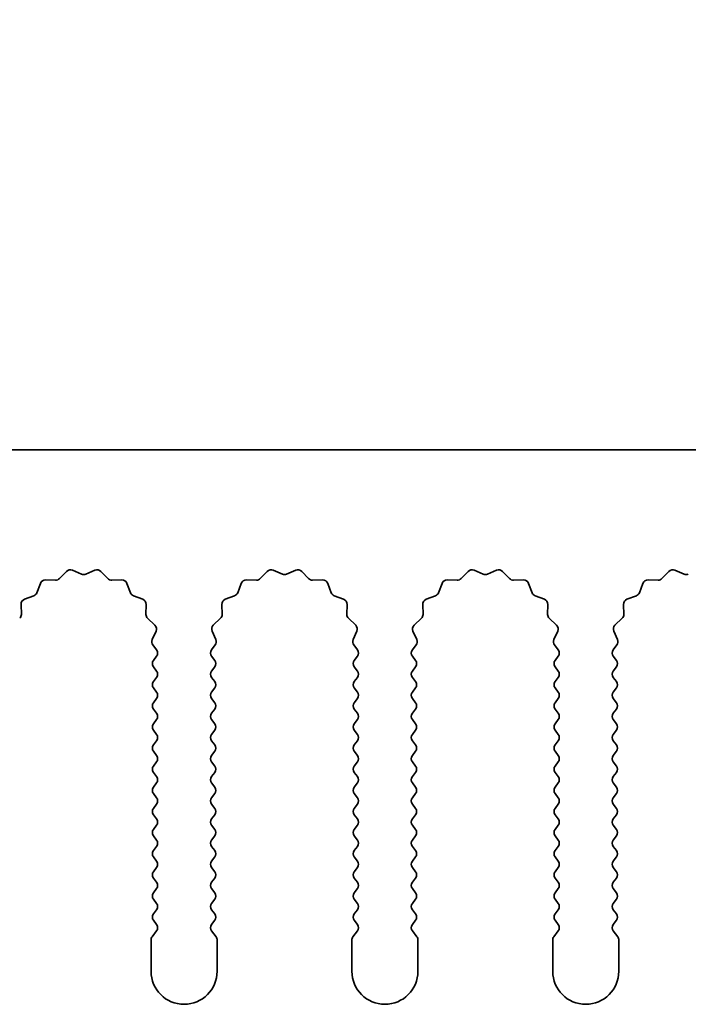
# Model space of a CAD drawing. Units: millimetres. Extents: x 0 to 8642, y 0 to 1405.
# Drawn here: x 4068 to 4093, y 986 to 1024 of the extents above; entities that cross this region are included whole.
import ezdxf

# ---------------------------------------------------------------- set-up
doc = ezdxf.new("R2010")
doc.units = ezdxf.units.MM
doc.header["$LTSCALE"] = 4
doc.layers.get('Defpoints').update_dxf_attribs({"lineweight": 25})
for name, color, linetype, lineweight in [('Dimension (ISO)', 7, 'Continuous', 18), ('Dimension (ISO) @ 1', 7, 'Continuous', 18), ('Visible (ISO)', 7, 'Continuous', 35)]:
    doc.layers.add(name, color=color, linetype=linetype, lineweight=lineweight)
doc.styles.add('Note Text (TK)', font='MS PGothic.ttf')
doc.dimstyles.new('Default - Method 1b (TK)', dxfattribs={"dimscale": 4, "dimtxt": 2.5, "dimasz": 2.5, "dimexe": 1, "dimexo": 1.5, "dimgap": 1, "dimtad": 1, "dimtoh": 1, "dimrnd": 1e-08, "dimdsep": 46, "dimtxsty": 'Note Text (TK)', "dimcen": 0.09, "dimdle": 5, "dimclrd": 100, "dimclre": 100, "dimclrt": 7, "dimadec": 1, "dimazin": 1, "dimtfac": 1, "dimtmove": 0, "dimatfit": 3, "dimfxl": 0, "dimtolj": 1, "dimlwd": -1, "dimlwe": -1, "dimarcsym": 0})

# ---------------------------------------------------------------- blocks, each defined once
blk = doc.blocks.new('_DotSmall')
at = {"color": 0, "linetype": 'ByBlock', "const_width": 0.5}
blk.add_lwpolyline([(-0.0625, 0, 1), (0.0625, 0, 1)], format="xyb", close=True, dxfattribs=at)
blk = doc.blocks.new('*D61')
at = {"layer": 'Defpoints', "color": 0, "transparency": 16777216}
for p in [(4187.36, 1055.369), (3908.36, 1007.369), (4187.36, 1007.369)]:
    blk.add_point(p, dxfattribs=at)
at = {"layer": 'Dimension (ISO)', "color": 100, "transparency": 16777216}
for p, q in [((3908.36, 1013.369), (3908.36, 1059.369)), ((4187.36, 1013.369), (4187.36, 1059.369)), ((3908.36, 1055.369), (4187.36, 1055.369))]:
    blk.add_line(p, q, dxfattribs=at)
at = {"layer": 'Dimension (ISO)', "color": 100, "transparency": 16777216, "xscale": 10, "yscale": 10, "zscale": 10, "rotation": 180}
blk.add_blockref('_DotSmall', (3908.36, 1055.369), dxfattribs=at)
at = {"layer": 'Dimension (ISO)', "color": 100, "transparency": 16777216, "xscale": 10, "yscale": 10, "zscale": 10}
blk.add_blockref('_DotSmall', (4187.36, 1055.369), dxfattribs=at)
at = {"layer": 'Dimension (ISO)', "color": 7, "transparency": 16777216, "insert": (4037.758, 1064.369), "char_height": 10, "attachment_point": 4, "style": 'Note Text (TK)'}
blk.add_mtext('\\A1;279', dxfattribs=at)
blk = doc.blocks.new('*D41')
at = {"layer": 'Defpoints', "color": 0, "transparency": 16777216}
for p in [(4048.475, 1002.434), (4047.86, 1001.369)]:
    blk.add_point(p, dxfattribs=at)
at = {"layer": 'Dimension (ISO)', "color": 100, "transparency": 16777216}
for p, q in [((4066.537, 1033.719), (4053.475, 1011.094)), ((4093.272, 1033.719), (4066.537, 1033.719))]:
    blk.add_line(p, q, dxfattribs=at)
blk.add_solid([(4052.032, 1011.927), (4054.918, 1010.261), (4048.475, 1002.434)], dxfattribs=at)
at = {"layer": 'Dimension (ISO)', "color": 7, "transparency": 16777216, "insert": (4071.51, 1042.719), "char_height": 10, "attachment_point": 4, "style": 'Note Text (TK)'}
blk.add_mtext('\\A1; \\fＭＳ Ｐゴシック|b0|i0;\\H10.0000;M3', dxfattribs=at)

msp = doc.modelspace()

# ---------------------------------------------------------------- linework, layer by layer
at = {"layer": 'Visible (ISO)'}
for p, q in [((4187.3602, 1007.369), (3908.3602, 1007.369)), ((4069.5953, 1002.4887), (4069.8572, 1002.7628)), ((4070.0825, 1002.8076), (4070.4295, 1002.6546)), ((4070.5909, 1002.6546), (4070.9378, 1002.8076)), ((4071.1631, 1002.7628), (4071.4251, 1002.4887)), ((4077.1953, 1002.4887), (4077.4572, 1002.7628)), ((4077.6825, 1002.8076), (4078.0295, 1002.6546)), ((4078.1909, 1002.6546), (4078.5378, 1002.8076)), ((4078.7631, 1002.7628), (4079.0251, 1002.4887)), ((4084.7953, 1002.4887), (4085.0572, 1002.7628)), ((4085.2825, 1002.8076), (4085.6295, 1002.6546)), ((4085.7909, 1002.6546), (4086.1378, 1002.8076)), ((4086.3631, 1002.7628), (4086.6251, 1002.4887)), ((4092.3953, 1002.4887), (4092.6572, 1002.7628)), ((4092.8825, 1002.8076), (4093.2295, 1002.6546)), ((4068.739, 1001.9544), (4068.8761, 1002.3079)), ((4069.0671, 1002.4355), (4069.4461, 1002.4269)), ((4071.5742, 1002.4269), (4071.9533, 1002.4355)), ((4072.1443, 1002.3079), (4072.2814, 1001.9544)), ((4076.339, 1001.9544), (4076.4761, 1002.3079)), ((4076.6671, 1002.4355), (4077.0461, 1002.4269)), ((4079.1742, 1002.4269), (4079.5533, 1002.4355)), ((4079.7443, 1002.3079), (4079.8814, 1001.9544)), ((4083.939, 1001.9544), (4084.0761, 1002.3079)), ((4084.2671, 1002.4355), (4084.6461, 1002.4269)), ((4086.7742, 1002.4269), (4087.1533, 1002.4355)), ((4087.3443, 1002.3079), (4087.4814, 1001.9544)), ((4091.539, 1001.9544), (4091.6761, 1002.3079)), ((4091.8671, 1002.4355), (4092.2461, 1002.4269)), ((4068.2713, 1001.7031), (4068.6248, 1001.8402)), ((4072.3955, 1001.8402), (4072.7491, 1001.7031)), ((4075.8713, 1001.7031), (4076.2248, 1001.8402)), ((4079.9955, 1001.8402), (4080.3491, 1001.7031)), ((4083.4713, 1001.7031), (4083.8248, 1001.8402)), ((4087.5955, 1001.8402), (4087.9491, 1001.7031)), ((4091.0713, 1001.7031), (4091.4248, 1001.8402)), ((4068.1523, 1001.1331), (4068.1437, 1001.5121)), ((4072.8767, 1001.5121), (4072.8681, 1001.1331)), ((4075.7523, 1001.1331), (4075.7437, 1001.5121)), ((4080.4767, 1001.5121), (4080.4681, 1001.1331)), ((4083.3523, 1001.1331), (4083.3437, 1001.5121)), ((4088.0767, 1001.5121), (4088.0681, 1001.1331)), ((4090.9523, 1001.1331), (4090.9437, 1001.5121)), ((4072.9298, 1000.9839), (4073.204, 1000.722)), ((4075.4164, 1000.722), (4075.6905, 1000.9839)), ((4080.5298, 1000.9839), (4080.804, 1000.722)), ((4083.0164, 1000.722), (4083.2905, 1000.9839)), ((4088.1298, 1000.9839), (4088.404, 1000.722)), ((4090.6164, 1000.722), (4090.8905, 1000.9839)), ((4073.2488, 1000.4967), (4073.1074, 1000.1761)), ((4075.5129, 1000.1761), (4075.3716, 1000.4967)), ((4080.8488, 1000.4967), (4080.7074, 1000.1761)), ((4083.1129, 1000.1761), (4082.9716, 1000.4967)), ((4088.4488, 1000.4967), (4088.3074, 1000.1761)), ((4090.7129, 1000.1761), (4090.5716, 1000.4967)), ((4073.1304, 999.9754), (4073.2702, 999.789)), ((4075.3502, 999.789), (4075.49, 999.9754)), ((4080.7304, 999.9754), (4080.8702, 999.789)), ((4082.9502, 999.789), (4083.09, 999.9754)), ((4088.3304, 999.9754), (4088.4702, 999.789)), ((4090.5502, 999.789), (4090.69, 999.9754)), ((4073.2702, 999.549), (4073.1502, 999.389)), ((4075.4702, 999.389), (4075.3502, 999.549)), ((4080.8702, 999.549), (4080.7502, 999.389)), ((4083.0702, 999.389), (4082.9502, 999.549)), ((4088.4702, 999.549), (4088.3502, 999.389)), ((4090.6702, 999.389), (4090.5502, 999.549)), ((4073.1502, 999.149), (4073.2702, 998.989)), ((4075.3502, 998.989), (4075.4702, 999.149)), ((4080.7502, 999.149), (4080.8702, 998.989)), ((4082.9502, 998.989), (4083.0702, 999.149)), ((4088.3502, 999.149), (4088.4702, 998.989)), ((4090.5502, 998.989), (4090.6702, 999.149)), ((4073.2702, 998.749), (4073.1502, 998.589)), ((4075.4702, 998.589), (4075.3502, 998.749)), ((4080.8702, 998.749), (4080.7502, 998.589)), ((4083.0702, 998.589), (4082.9502, 998.749)), ((4088.4702, 998.749), (4088.3502, 998.589)), ((4090.6702, 998.589), (4090.5502, 998.749)), ((4073.1502, 998.349), (4073.2702, 998.189)), ((4075.3502, 998.189), (4075.4702, 998.349)), ((4080.7502, 998.349), (4080.8702, 998.189)), ((4082.9502, 998.189), (4083.0702, 998.349)), ((4088.3502, 998.349), (4088.4702, 998.189)), ((4090.5502, 998.189), (4090.6702, 998.349)), ((4073.2702, 997.949), (4073.1502, 997.789)), ((4075.4702, 997.789), (4075.3502, 997.949)), ((4080.8702, 997.949), (4080.7502, 997.789)), ((4083.0702, 997.789), (4082.9502, 997.949)), ((4088.4702, 997.949), (4088.3502, 997.789)), ((4090.6702, 997.789), (4090.5502, 997.949)), ((4073.1502, 997.549), (4073.2702, 997.389)), ((4075.3502, 997.389), (4075.4702, 997.549)), ((4080.7502, 997.549), (4080.8702, 997.389)), ((4082.9502, 997.389), (4083.0702, 997.549)), ((4088.3502, 997.549), (4088.4702, 997.389)), ((4090.5502, 997.389), (4090.6702, 997.549)), ((4073.2702, 997.149), (4073.1502, 996.989)), ((4075.4702, 996.989), (4075.3502, 997.149)), ((4080.8702, 997.149), (4080.7502, 996.989)), ((4083.0702, 996.989), (4082.9502, 997.149)), ((4088.4702, 997.149), (4088.3502, 996.989)), ((4090.6702, 996.989), (4090.5502, 997.149)), ((4073.1502, 996.749), (4073.2702, 996.589)), ((4075.3502, 996.589), (4075.4702, 996.749)), ((4080.7502, 996.749), (4080.8702, 996.589)), ((4082.9502, 996.589), (4083.0702, 996.749)), ((4088.3502, 996.749), (4088.4702, 996.589)), ((4090.5502, 996.589), (4090.6702, 996.749)), ((4073.2702, 996.349), (4073.1502, 996.189)), ((4075.4702, 996.189), (4075.3502, 996.349)), ((4080.8702, 996.349), (4080.7502, 996.189)), ((4083.0702, 996.189), (4082.9502, 996.349)), ((4088.4702, 996.349), (4088.3502, 996.189)), ((4090.6702, 996.189), (4090.5502, 996.349)), ((4073.1502, 995.949), (4073.2702, 995.789)), ((4075.3502, 995.789), (4075.4702, 995.949)), ((4080.7502, 995.949), (4080.8702, 995.789)), ((4082.9502, 995.789), (4083.0702, 995.949)), ((4088.3502, 995.949), (4088.4702, 995.789)), ((4090.5502, 995.789), (4090.6702, 995.949)), ((4073.2702, 995.549), (4073.1502, 995.389)), ((4075.4702, 995.389), (4075.3502, 995.549)), ((4080.8702, 995.549), (4080.7502, 995.389)), ((4083.0702, 995.389), (4082.9502, 995.549)), ((4088.4702, 995.549), (4088.3502, 995.389)), ((4090.6702, 995.389), (4090.5502, 995.549)), ((4073.1502, 995.149), (4073.2702, 994.989)), ((4075.3502, 994.989), (4075.4702, 995.149)), ((4080.7502, 995.149), (4080.8702, 994.989)), ((4082.9502, 994.989), (4083.0702, 995.149)), ((4088.3502, 995.149), (4088.4702, 994.989)), ((4090.5502, 994.989), (4090.6702, 995.149)), ((4073.2702, 994.749), (4073.1502, 994.589)), ((4075.4702, 994.589), (4075.3502, 994.749)), ((4080.8702, 994.749), (4080.7502, 994.589)), ((4083.0702, 994.589), (4082.9502, 994.749)), ((4088.4702, 994.749), (4088.3502, 994.589)), ((4090.6702, 994.589), (4090.5502, 994.749)), ((4073.1502, 994.349), (4073.2702, 994.189)), ((4075.3502, 994.189), (4075.4702, 994.349)), ((4080.7502, 994.349), (4080.8702, 994.189)), ((4082.9502, 994.189), (4083.0702, 994.349)), ((4088.3502, 994.349), (4088.4702, 994.189)), ((4090.5502, 994.189), (4090.6702, 994.349)), ((4073.2702, 993.949), (4073.1502, 993.789)), ((4075.4702, 993.789), (4075.3502, 993.949)), ((4080.8702, 993.949), (4080.7502, 993.789)), ((4083.0702, 993.789), (4082.9502, 993.949)), ((4088.4702, 993.949), (4088.3502, 993.789)), ((4090.6702, 993.789), (4090.5502, 993.949)), ((4073.1502, 993.549), (4073.2702, 993.389)), ((4075.3502, 993.389), (4075.4702, 993.549)), ((4080.7502, 993.549), (4080.8702, 993.389)), ((4082.9502, 993.389), (4083.0702, 993.549)), ((4088.3502, 993.549), (4088.4702, 993.389)), ((4090.5502, 993.389), (4090.6702, 993.549)), ((4073.2702, 993.149), (4073.1502, 992.989)), ((4075.4702, 992.989), (4075.3502, 993.149)), ((4080.8702, 993.149), (4080.7502, 992.989)), ((4083.0702, 992.989), (4082.9502, 993.149)), ((4088.4702, 993.149), (4088.3502, 992.989)), ((4090.6702, 992.989), (4090.5502, 993.149)), ((4073.1502, 992.749), (4073.2702, 992.589)), ((4075.3502, 992.589), (4075.4702, 992.749)), ((4080.7502, 992.749), (4080.8702, 992.589)), ((4082.9502, 992.589), (4083.0702, 992.749)), ((4088.3502, 992.749), (4088.4702, 992.589)), ((4090.5502, 992.589), (4090.6702, 992.749)), ((4073.2702, 992.349), (4073.1502, 992.189)), ((4075.4702, 992.189), (4075.3502, 992.349)), ((4080.8702, 992.349), (4080.7502, 992.189)), ((4083.0702, 992.189), (4082.9502, 992.349)), ((4088.4702, 992.349), (4088.3502, 992.189)), ((4090.6702, 992.189), (4090.5502, 992.349)), ((4073.1502, 991.949), (4073.2702, 991.789)), ((4075.3502, 991.789), (4075.4702, 991.949)), ((4080.7502, 991.949), (4080.8702, 991.789)), ((4082.9502, 991.789), (4083.0702, 991.949)), ((4088.3502, 991.949), (4088.4702, 991.789)), ((4090.5502, 991.789), (4090.6702, 991.949)), ((4073.2702, 991.549), (4073.1502, 991.389)), ((4075.4702, 991.389), (4075.3502, 991.549)), ((4080.8702, 991.549), (4080.7502, 991.389)), ((4083.0702, 991.389), (4082.9502, 991.549)), ((4088.4702, 991.549), (4088.3502, 991.389)), ((4090.6702, 991.389), (4090.5502, 991.549)), ((4073.1502, 991.149), (4073.2702, 990.989)), ((4075.3502, 990.989), (4075.4702, 991.149)), ((4080.7502, 991.149), (4080.8702, 990.989)), ((4082.9502, 990.989), (4083.0702, 991.149)), ((4088.3502, 991.149), (4088.4702, 990.989)), ((4090.5502, 990.989), (4090.6702, 991.149)), ((4073.2702, 990.749), (4073.1502, 990.589)), ((4075.4702, 990.589), (4075.3502, 990.749)), ((4080.8702, 990.749), (4080.7502, 990.589)), ((4083.0702, 990.589), (4082.9502, 990.749)), ((4088.4702, 990.749), (4088.3502, 990.589)), ((4090.6702, 990.589), (4090.5502, 990.749)), ((4073.1502, 990.349), (4073.2702, 990.189)), ((4075.3502, 990.189), (4075.4702, 990.349)), ((4080.7502, 990.349), (4080.8702, 990.189)), ((4082.9502, 990.189), (4083.0702, 990.349)), ((4088.3502, 990.349), (4088.4702, 990.189)), ((4090.5502, 990.189), (4090.6702, 990.349)), ((4073.2702, 989.949), (4073.1502, 989.789)), ((4075.4702, 989.789), (4075.3502, 989.949)), ((4080.8702, 989.949), (4080.7502, 989.789)), ((4083.0702, 989.789), (4082.9502, 989.949)), ((4088.4702, 989.949), (4088.3502, 989.789)), ((4090.6702, 989.789), (4090.5502, 989.949)), ((4073.1502, 989.549), (4073.2702, 989.389)), ((4075.3502, 989.389), (4075.4702, 989.549)), ((4080.7502, 989.549), (4080.8702, 989.389)), ((4082.9502, 989.389), (4083.0702, 989.549)), ((4088.3502, 989.549), (4088.4702, 989.389)), ((4090.5502, 989.389), (4090.6702, 989.549)), ((4073.2702, 989.149), (4073.1002, 988.9224)), ((4075.5202, 988.9224), (4075.3502, 989.149)), ((4080.8702, 989.149), (4080.7002, 988.9224)), ((4083.1202, 988.9224), (4082.9502, 989.149)), ((4088.4702, 989.149), (4088.3002, 988.9224)), ((4090.7202, 988.9224), (4090.5502, 989.149)), ((4073.0602, 988.8024), (4073.0602, 987.619)), ((4075.5602, 987.619), (4075.5602, 988.8024)), ((4080.6602, 988.8024), (4080.6602, 987.619)), ((4083.1602, 987.619), (4083.1602, 988.8024)), ((4088.2602, 988.8024), (4088.2602, 987.619)), ((4090.7602, 987.619), (4090.7602, 988.8024))]:
    msp.add_line(p, q, dxfattribs=at)
for centre, radius, start, end in [((4069.4507, 1002.6269), 0.2, 268.69918, 316.30082), ((4070.0018, 1002.6246), 0.2, 66.19918, 136.30082), ((4070.5102, 1002.8376), 0.2, 246.19918, 293.80082), ((4071.0185, 1002.6246), 0.2, 43.69918, 113.80082), ((4071.5697, 1002.6269), 0.2, 223.69918, 271.30082), ((4077.0507, 1002.6269), 0.2, 268.69918, 316.30082), ((4077.6018, 1002.6246), 0.2, 66.19918, 136.30082), ((4078.1102, 1002.8376), 0.2, 246.19918, 293.80082), ((4078.6185, 1002.6246), 0.2, 43.69918, 113.80082), ((4079.1697, 1002.6269), 0.2, 223.69918, 271.30082), ((4084.6507, 1002.6269), 0.2, 268.69918, 316.30082), ((4085.2018, 1002.6246), 0.2, 66.19918, 136.30082), ((4085.7102, 1002.8376), 0.2, 246.19918, 293.80082), ((4086.2185, 1002.6246), 0.2, 43.69918, 113.80082), ((4086.7697, 1002.6269), 0.2, 223.69918, 271.30082), ((4092.2507, 1002.6269), 0.2, 268.69918, 316.30082), ((4092.8018, 1002.6246), 0.2, 66.19918, 136.30082), ((4093.3102, 1002.8376), 0.2, 246.19918, 293.80082), ((4069.0625, 1002.2356), 0.2, 88.69918, 158.80082), ((4071.9578, 1002.2356), 0.2, 21.19918, 91.30082), ((4076.6625, 1002.2356), 0.2, 88.69918, 158.80082), ((4079.5578, 1002.2356), 0.2, 21.19918, 91.30082), ((4084.2625, 1002.2356), 0.2, 88.69918, 158.80082), ((4087.1578, 1002.2356), 0.2, 21.19918, 91.30082), ((4091.8625, 1002.2356), 0.2, 88.69918, 158.80082), ((4068.5525, 1002.0267), 0.2, 291.19918, 338.80082), ((4072.4679, 1002.0267), 0.2, 201.19918, 248.80082), ((4076.1525, 1002.0267), 0.2, 291.19918, 338.80082), ((4080.0679, 1002.0267), 0.2, 201.19918, 248.80082), ((4083.7525, 1002.0267), 0.2, 291.19918, 338.80082), ((4087.6679, 1002.0267), 0.2, 201.19918, 248.80082), ((4091.3525, 1002.0267), 0.2, 291.19918, 338.80082), ((4068.3436, 1001.5167), 0.2, 111.19918, 181.30082), ((4072.6767, 1001.5167), 0.2, 358.69918, 68.80082), ((4075.9436, 1001.5167), 0.2, 111.19918, 181.30082), ((4080.2767, 1001.5167), 0.2, 358.69918, 68.80082), ((4083.5436, 1001.5167), 0.2, 111.19918, 181.30082), ((4087.8767, 1001.5167), 0.2, 358.69918, 68.80082), ((4091.1436, 1001.5167), 0.2, 111.19918, 181.30082), ((4067.9523, 1001.1285), 0.2, 313.69918, 1.30082), ((4073.068, 1001.1285), 0.2, 178.69918, 226.30082), ((4075.5523, 1001.1285), 0.2, 313.69918, 1.30082), ((4080.668, 1001.1285), 0.2, 178.69918, 226.30082), ((4083.1523, 1001.1285), 0.2, 313.69918, 1.30082), ((4088.268, 1001.1285), 0.2, 178.69918, 226.30082), ((4090.7523, 1001.1285), 0.2, 313.69918, 1.30082), ((4073.0658, 1000.5774), 0.2, 336.19918, 46.30082), ((4075.5546, 1000.5774), 0.2, 133.69918, 203.80082), ((4080.6658, 1000.5774), 0.2, 336.19918, 46.30082), ((4083.1546, 1000.5774), 0.2, 133.69918, 203.80082), ((4088.2658, 1000.5774), 0.2, 336.19918, 46.30082), ((4090.7546, 1000.5774), 0.2, 133.69918, 203.80082), ((4073.2904, 1000.0954), 0.2, 156.19918, 216.8699), ((4075.33, 1000.0954), 0.2, 323.1301, 23.80082), ((4080.8904, 1000.0954), 0.2, 156.19918, 216.8699), ((4082.93, 1000.0954), 0.2, 323.1301, 23.80082), ((4088.4904, 1000.0954), 0.2, 156.19918, 216.8699), ((4090.53, 1000.0954), 0.2, 323.1301, 23.80082), ((4073.1102, 999.669), 0.2, 323.1301, 36.8699), ((4075.5102, 999.669), 0.2, 143.1301, 216.8699), ((4080.7102, 999.669), 0.2, 323.1301, 36.8699), ((4083.1102, 999.669), 0.2, 143.1301, 216.8699), ((4088.3102, 999.669), 0.2, 323.1301, 36.8699), ((4090.7102, 999.669), 0.2, 143.1301, 216.8699), ((4073.3102, 999.269), 0.2, 143.1301, 216.8699), ((4075.3102, 999.269), 0.2, 323.1301, 36.8699), ((4080.9102, 999.269), 0.2, 143.1301, 216.8699), ((4082.9102, 999.269), 0.2, 323.1301, 36.8699), ((4088.5102, 999.269), 0.2, 143.1301, 216.8699), ((4090.5102, 999.269), 0.2, 323.1301, 36.8699), ((4073.1102, 998.869), 0.2, 323.1301, 36.8699), ((4075.5102, 998.869), 0.2, 143.1301, 216.8699), ((4080.7102, 998.869), 0.2, 323.1301, 36.8699), ((4083.1102, 998.869), 0.2, 143.1301, 216.8699), ((4088.3102, 998.869), 0.2, 323.1301, 36.8699), ((4090.7102, 998.869), 0.2, 143.1301, 216.8699), ((4073.3102, 998.469), 0.2, 143.1301, 216.8699), ((4075.3102, 998.469), 0.2, 323.1301, 36.8699), ((4080.9102, 998.469), 0.2, 143.1301, 216.8699), ((4082.9102, 998.469), 0.2, 323.1301, 36.8699), ((4088.5102, 998.469), 0.2, 143.1301, 216.8699), ((4090.5102, 998.469), 0.2, 323.1301, 36.8699), ((4073.1102, 998.069), 0.2, 323.1301, 36.8699), ((4075.5102, 998.069), 0.2, 143.1301, 216.8699), ((4080.7102, 998.069), 0.2, 323.1301, 36.8699), ((4083.1102, 998.069), 0.2, 143.1301, 216.8699), ((4088.3102, 998.069), 0.2, 323.1301, 36.8699), ((4090.7102, 998.069), 0.2, 143.1301, 216.8699), ((4073.3102, 997.669), 0.2, 143.1301, 216.8699), ((4075.3102, 997.669), 0.2, 323.1301, 36.8699), ((4080.9102, 997.669), 0.2, 143.1301, 216.8699), ((4082.9102, 997.669), 0.2, 323.1301, 36.8699), ((4088.5102, 997.669), 0.2, 143.1301, 216.8699), ((4090.5102, 997.669), 0.2, 323.1301, 36.8699), ((4073.1102, 997.269), 0.2, 323.1301, 36.8699), ((4075.5102, 997.269), 0.2, 143.1301, 216.8699), ((4080.7102, 997.269), 0.2, 323.1301, 36.8699), ((4083.1102, 997.269), 0.2, 143.1301, 216.8699), ((4088.3102, 997.269), 0.2, 323.1301, 36.8699), ((4090.7102, 997.269), 0.2, 143.1301, 216.8699), ((4073.3102, 996.869), 0.2, 143.1301, 216.8699), ((4075.3102, 996.869), 0.2, 323.1301, 36.8699), ((4080.9102, 996.869), 0.2, 143.1301, 216.8699), ((4082.9102, 996.869), 0.2, 323.1301, 36.8699), ((4088.5102, 996.869), 0.2, 143.1301, 216.8699), ((4090.5102, 996.869), 0.2, 323.1301, 36.8699), ((4073.1102, 996.469), 0.2, 323.1301, 36.8699), ((4075.5102, 996.469), 0.2, 143.1301, 216.8699), ((4080.7102, 996.469), 0.2, 323.1301, 36.8699), ((4083.1102, 996.469), 0.2, 143.1301, 216.8699), ((4088.3102, 996.469), 0.2, 323.1301, 36.8699), ((4090.7102, 996.469), 0.2, 143.1301, 216.8699), ((4073.3102, 996.069), 0.2, 143.1301, 216.8699), ((4075.3102, 996.069), 0.2, 323.1301, 36.8699), ((4080.9102, 996.069), 0.2, 143.1301, 216.8699), ((4082.9102, 996.069), 0.2, 323.1301, 36.8699), ((4088.5102, 996.069), 0.2, 143.1301, 216.8699), ((4090.5102, 996.069), 0.2, 323.1301, 36.8699), ((4073.1102, 995.669), 0.2, 323.1301, 36.8699), ((4075.5102, 995.669), 0.2, 143.1301, 216.8699), ((4080.7102, 995.669), 0.2, 323.1301, 36.8699), ((4083.1102, 995.669), 0.2, 143.1301, 216.8699), ((4088.3102, 995.669), 0.2, 323.1301, 36.8699), ((4090.7102, 995.669), 0.2, 143.1301, 216.8699), ((4073.3102, 995.269), 0.2, 143.1301, 216.8699), ((4075.3102, 995.269), 0.2, 323.1301, 36.8699), ((4080.9102, 995.269), 0.2, 143.1301, 216.8699), ((4082.9102, 995.269), 0.2, 323.1301, 36.8699), ((4088.5102, 995.269), 0.2, 143.1301, 216.8699), ((4090.5102, 995.269), 0.2, 323.1301, 36.8699), ((4073.1102, 994.869), 0.2, 323.1301, 36.8699), ((4075.5102, 994.869), 0.2, 143.1301, 216.8699), ((4080.7102, 994.869), 0.2, 323.1301, 36.8699), ((4083.1102, 994.869), 0.2, 143.1301, 216.8699), ((4088.3102, 994.869), 0.2, 323.1301, 36.8699), ((4090.7102, 994.869), 0.2, 143.1301, 216.8699), ((4073.3102, 994.469), 0.2, 143.1301, 216.8699), ((4075.3102, 994.469), 0.2, 323.1301, 36.8699), ((4080.9102, 994.469), 0.2, 143.1301, 216.8699), ((4082.9102, 994.469), 0.2, 323.1301, 36.8699), ((4088.5102, 994.469), 0.2, 143.1301, 216.8699), ((4090.5102, 994.469), 0.2, 323.1301, 36.8699), ((4073.1102, 994.069), 0.2, 323.1301, 36.8699), ((4075.5102, 994.069), 0.2, 143.1301, 216.8699), ((4080.7102, 994.069), 0.2, 323.1301, 36.8699), ((4083.1102, 994.069), 0.2, 143.1301, 216.8699), ((4088.3102, 994.069), 0.2, 323.1301, 36.8699), ((4090.7102, 994.069), 0.2, 143.1301, 216.8699), ((4073.3102, 993.669), 0.2, 143.1301, 216.8699), ((4075.3102, 993.669), 0.2, 323.1301, 36.8699), ((4080.9102, 993.669), 0.2, 143.1301, 216.8699), ((4082.9102, 993.669), 0.2, 323.1301, 36.8699), ((4088.5102, 993.669), 0.2, 143.1301, 216.8699), ((4090.5102, 993.669), 0.2, 323.1301, 36.8699), ((4073.1102, 993.269), 0.2, 323.1301, 36.8699), ((4075.5102, 993.269), 0.2, 143.1301, 216.8699), ((4080.7102, 993.269), 0.2, 323.1301, 36.8699), ((4083.1102, 993.269), 0.2, 143.1301, 216.8699), ((4088.3102, 993.269), 0.2, 323.1301, 36.8699), ((4090.7102, 993.269), 0.2, 143.1301, 216.8699), ((4073.3102, 992.869), 0.2, 143.1301, 216.8699), ((4075.3102, 992.869), 0.2, 323.1301, 36.8699), ((4080.9102, 992.869), 0.2, 143.1301, 216.8699), ((4082.9102, 992.869), 0.2, 323.1301, 36.8699), ((4088.5102, 992.869), 0.2, 143.1301, 216.8699), ((4090.5102, 992.869), 0.2, 323.1301, 36.8699), ((4073.1102, 992.469), 0.2, 323.1301, 36.8699), ((4075.5102, 992.469), 0.2, 143.1301, 216.8699), ((4080.7102, 992.469), 0.2, 323.1301, 36.8699), ((4083.1102, 992.469), 0.2, 143.1301, 216.8699), ((4088.3102, 992.469), 0.2, 323.1301, 36.8699), ((4090.7102, 992.469), 0.2, 143.1301, 216.8699), ((4073.3102, 992.069), 0.2, 143.1301, 216.8699), ((4075.3102, 992.069), 0.2, 323.1301, 36.8699), ((4080.9102, 992.069), 0.2, 143.1301, 216.8699), ((4082.9102, 992.069), 0.2, 323.1301, 36.8699), ((4088.5102, 992.069), 0.2, 143.1301, 216.8699), ((4090.5102, 992.069), 0.2, 323.1301, 36.8699), ((4073.1102, 991.669), 0.2, 323.1301, 36.8699), ((4075.5102, 991.669), 0.2, 143.1301, 216.8699), ((4080.7102, 991.669), 0.2, 323.1301, 36.8699), ((4083.1102, 991.669), 0.2, 143.1301, 216.8699), ((4088.3102, 991.669), 0.2, 323.1301, 36.8699), ((4090.7102, 991.669), 0.2, 143.1301, 216.8699), ((4073.3102, 991.269), 0.2, 143.1301, 216.8699), ((4075.3102, 991.269), 0.2, 323.1301, 36.8699), ((4080.9102, 991.269), 0.2, 143.1301, 216.8699), ((4082.9102, 991.269), 0.2, 323.1301, 36.8699), ((4088.5102, 991.269), 0.2, 143.1301, 216.8699), ((4090.5102, 991.269), 0.2, 323.1301, 36.8699), ((4073.1102, 990.869), 0.2, 323.1301, 36.8699), ((4075.5102, 990.869), 0.2, 143.1301, 216.8699), ((4080.7102, 990.869), 0.2, 323.1301, 36.8699), ((4083.1102, 990.869), 0.2, 143.1301, 216.8699), ((4088.3102, 990.869), 0.2, 323.1301, 36.8699), ((4090.7102, 990.869), 0.2, 143.1301, 216.8699), ((4073.3102, 990.469), 0.2, 143.1301, 216.8699), ((4075.3102, 990.469), 0.2, 323.1301, 36.8699), ((4080.9102, 990.469), 0.2, 143.1301, 216.8699), ((4082.9102, 990.469), 0.2, 323.1301, 36.8699), ((4088.5102, 990.469), 0.2, 143.1301, 216.8699), ((4090.5102, 990.469), 0.2, 323.1301, 36.8699), ((4073.1102, 990.069), 0.2, 323.1301, 36.8699), ((4075.5102, 990.069), 0.2, 143.1301, 216.8699), ((4080.7102, 990.069), 0.2, 323.1301, 36.8699), ((4083.1102, 990.069), 0.2, 143.1301, 216.8699), ((4088.3102, 990.069), 0.2, 323.1301, 36.8699), ((4090.7102, 990.069), 0.2, 143.1301, 216.8699), ((4073.3102, 989.669), 0.2, 143.1301, 216.8699), ((4075.3102, 989.669), 0.2, 323.1301, 36.8699), ((4080.9102, 989.669), 0.2, 143.1301, 216.8699), ((4082.9102, 989.669), 0.2, 323.1301, 36.8699), ((4088.5102, 989.669), 0.2, 143.1301, 216.8699), ((4090.5102, 989.669), 0.2, 323.1301, 36.8699), ((4073.1102, 989.269), 0.2, 323.1301, 36.8699), ((4075.5102, 989.269), 0.2, 143.1301, 216.8699), ((4080.7102, 989.269), 0.2, 323.1301, 36.8699), ((4083.1102, 989.269), 0.2, 143.1301, 216.8699), ((4088.3102, 989.269), 0.2, 323.1301, 36.8699), ((4090.7102, 989.269), 0.2, 143.1301, 216.8699), ((4073.2602, 988.8024), 0.2, 143.1301, 180), ((4075.3602, 988.8024), 0.2, 0, 36.8699), ((4080.8602, 988.8024), 0.2, 143.1301, 180), ((4082.9602, 988.8024), 0.2, 0, 36.8699), ((4088.4602, 988.8024), 0.2, 143.1301, 180), ((4090.5602, 988.8024), 0.2, 0, 36.8699), ((4074.3102, 987.619), 1.25, 180, 0), ((4081.9102, 987.619), 1.25, 180, 0), ((4089.5102, 987.619), 1.25, 180, 0)]:
    msp.add_arc(centre, radius, start, end, dxfattribs=at)

# ---------------------------------------------------------------- dimensions: what is measured, and where the dimension line sits
at = {"layer": 'Dimension (ISO) @ 1', "color": 100, "true_color": 0x00ff3f}
dim = msp.add_linear_dim(base=(4187.3602, 1055.369), p1=(3908.3602, 1007.369), p2=(4187.3602, 1007.369), angle=180, dimstyle='Default - Method 1b (TK)', override={"dimscale": 1, "dimtxt": 10, "dimasz": 10, "dimexe": 4, "dimexo": 6, "dimgap": 4, "dimtoh": 0, "dimdec": 2, "dimblk1": 'DotSmall', "dimblk2": 'DotSmall', "dimsah": 1, "dimcen": 0.36, "dimdle": 0, "dimtol": 0, "dimlim": 0, "dimtp": 0, "dimtm": 0, "dimtdec": 2, "dimtix": 0, "dimtofl": 0, "dimtmove": 0, "dimatfit": 1}, dxfattribs=at)
dim.commit()
dim.dimension.update_dxf_attribs({"geometry": '*D61', "text_midpoint": (4047.9002, 1055.369), "dimtype": 128})
dim = msp.add_radius_dim(center=(4047.8602, 1001.369), mpoint=(4048.4749, 1002.4338), text=' \\fＭＳ Ｐゴシック|b0|i0;\\H10.0000;M3', dimstyle='Default - Method 1b (TK)', override={"dimscale": 1, "dimtxt": 10, "dimasz": 10, "dimexe": 4, "dimexo": 6, "dimgap": 4, "dimtih": 1, "dimdec": 2, "dimlfac": 1, "dimcen": 0, "dimtol": 0, "dimlim": 0, "dimtp": 0, "dimtm": 0, "dimtdec": 2, "dimtix": 0, "dimtofl": 0, "dimtmove": 0, "dimatfit": 3}, dxfattribs=at)
dim.commit()
dim.dimension.update_dxf_attribs({"geometry": '*D41', "text_midpoint": (4082.3912, 1033.7188), "dimtype": 132})

doc.saveas('drawing.dxf')
